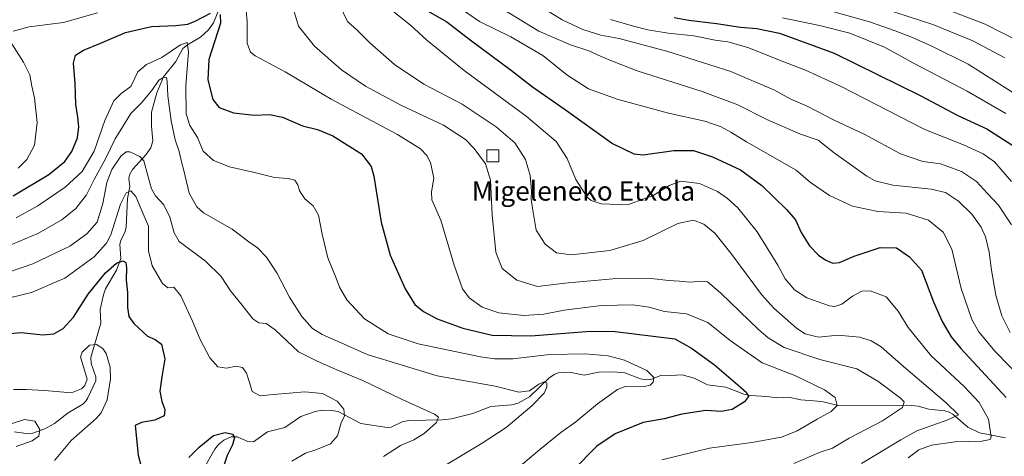
# Model space of a CAD drawing. Units: metres. Extents: x 606871 to 610301, y 4766282 to 4768649.
# Drawn here: x 608194 to 608604, y 4767476 to 4767657 of the extents above; entities that cross this region are included whole.
import ezdxf
from ezdxf.enums import TextEntityAlignment as Align

# ---------------------------------------------------------------- set-up
doc = ezdxf.new("R2010")
doc.units = ezdxf.units.M
doc.header["$MEASUREMENT"] = 0
for name, color, linetype, lineweight in [('Corriente natural lineal', 142, 'Continuous', 13), ('Curva de nivel maestra', 30, 'Continuous', 30), ('Curva de nivel normal', 30, 'Continuous', 0), ('Edificación ligera Cxs', 1, 'Continuous', 0), ('Texto cartográfico', 7, 'Continuous', 0)]:
    doc.layers.add(name, color=color, linetype=linetype, lineweight=lineweight)
doc.styles.add('Style-Arial', font='txt')

msp = doc.modelspace()

# ---------------------------------------------------------------- linework, layer by layer
at = {"layer": 'Corriente natural lineal', "color": 142, "linetype": 'Continuous', "lineweight": 13}
for points in [[(608277.7297, 4767662.6949, 876.9222), (608274.9019, 4767656.0149, 874.6036), (608272.8587, 4767653.0605, 873.6793), (608269.5179, 4767650.0281, 872.8027), (608264.1505, 4767646.8663, 871.3929), (608262.2351, 4767645.2401, 870.8254), (608259.2801, 4767639.8533, 869.1808), (608254.1067, 4767633.4937, 866.8312), (608251.4383, 4767626.8131, 865.3376), (608249.2221, 4767618.8855, 862.8558), (608249.1133, 4767613.0255, 860.81), (608249.7797, 4767606.9937, 859.9908), (608248.8369, 4767603.9755, 859.3228), (608246.8769, 4767601.0467, 858.6879), (608241.2389, 4767594.9529, 857.3472), (608240.0211, 4767592.8011, 856.9185), (608239.8081, 4767591.1769, 856.601), (608240.1253, 4767588.0255, 856.0247), (608239.2295, 4767582.9065, 855.0911), (608238.6677, 4767571.1231, 853.2599), (608238.2159, 4767569.3161, 853.1315), (608236.3571, 4767565.5185, 853.3072), (608235.9725, 4767563.9363, 853.1233), (608236.4243, 4767558.1055, 851.0062), (608234.6191, 4767553.1737, 850.0338), (608230.1131, 4767545.4685, 848.9187), (608229.1821, 4767542.9083, 848.3998), (608227.8359, 4767536.8693, 847.1377), (608228.1059, 4767531.1425, 846.3176), (608223.9039, 4767516.8429, 844.9316), (608224.1603, 4767514.3703, 845.3737), (608226.0677, 4767508.8227, 845.7133), (608226.0233, 4767507.1697, 845.4718), (608222.7729, 4767500.1793, 843.7943), (608221.8745, 4767498.7305, 843.4998), (608220.6799, 4767497.5849, 843.4245), (608214.5607, 4767493.8977, 842.4046), (608208.8051, 4767489.4741, 840.7914), (608204.8473, 4767487.3273, 840.1214), (608199.8405, 4767485.4697, 839.6214), (608197.0687, 4767485.3577, 839.3752), (608192.0361, 4767486.0941, 839.5899)], [(608604.1125, 4767483.5899, 896.0442), (608593.2651, 4767485.6039, 893.5516), (608588.4863, 4767488.0229, 891.8594), (608582.2031, 4767493.3501, 889.7411), (608580.6753, 4767494.2149, 889.4875), (608578.8897, 4767494.7329, 889.0754), (608572.2047, 4767495.4939, 887.3407), (608567.8511, 4767496.6403, 886.3666), (608564.9751, 4767496.9395, 885.742), (608534.0599, 4767497.1499, 879.7421), (608527.8127, 4767498.5695, 878.734), (608519.0979, 4767499.2855, 877.3305), (608513.9059, 4767500.4541, 876.7349), (608508.9939, 4767500.2089, 876.142), (608504.8635, 4767500.7663, 875.7781), (608498.0789, 4767501.1403, 874.9741), (608495.2851, 4767501.6539, 874.6642), (608487.8013, 4767504.5259, 873.7931), (608480.2041, 4767505.5465, 872.5142), (608474.6989, 4767508.3295, 871.6658), (608469.7345, 4767509.7589, 871.3109), (608465.0013, 4767509.4647, 870.7781), (608461.0761, 4767509.5999, 870.4617), (608456.7117, 4767507.8327, 869.3709), (608454.9977, 4767507.5831, 869.0368), (608452.4605, 4767508.0141, 868.8054), (608445.8343, 4767510.5635, 868.5939), (608440.9989, 4767511.0085, 868.0037), (608435.1099, 4767510.7643, 867.517), (608428.9811, 4767509.5951, 866.9044), (608422.8697, 4767510.7971, 867.1066), (608418.1899, 4767510.5615, 866.8038), (608416.5365, 4767509.8943, 866.5328), (608414.3675, 4767508.3033, 865.9245), (608406.2575, 4767500.5247, 864.0688), (608401.5659, 4767497.9123, 863.2279), (608398.9091, 4767497.2209, 862.921), (608390.1933, 4767496.5337, 862.3397), (608382.7361, 4767493.6371, 861.4239), (608373.8463, 4767491.3691, 860.5447), (608369.9861, 4767491.0277, 860.1792), (608356.0627, 4767490.7825, 858.8735), (608353.3165, 4767490.1799, 858.6808), (608348.7695, 4767488.0133, 857.9184), (608347.1065, 4767487.8757, 857.6216), (608336.2217, 4767489.4815, 855.8743), (608326.7159, 4767494.4129, 854.7062), (608323.9333, 4767494.9403, 854.4037), (608320.0593, 4767494.9649, 853.8123), (608317.2501, 4767494.5087, 853.3459), (608311.2907, 4767492.3297, 852.4551), (608304.6301, 4767487.8447, 851.5714), (608297.3613, 4767486.0799, 851.0077), (608291.5043, 4767481.8629, 850.2969), (608289.1835, 4767481.9523, 850.2397), (608284.7635, 4767483.9825, 850.7025), (608282.3467, 4767483.9099, 850.5528), (608279.2247, 4767482.5481, 850.0647), (608277.1977, 4767480.9139, 849.3703), (608275.5511, 4767478.8435, 848.9236), (608271.4493, 4767471.7487, 847.0326)]]:
    msp.add_polyline3d(points, dxfattribs=at)
at = {"layer": 'Curva de nivel maestra', "color": 30, "linetype": 'Continuous', "lineweight": 30, "flags": 128}
for points, elevation in [([(608191.68, 4767584.0601), (608206.56, 4767592.9901), (608213.21, 4767598.3901), (608216.09, 4767602.5201), (608218.36, 4767608.2001), (608218.91, 4767612.8101), (608218.62, 4767616.7601), (608217.7, 4767622.0901), (608217.49, 4767630.7001), (608216.75, 4767639.2401), (608217.61, 4767642.5701), (608220.9, 4767644.5901), (608227.67, 4767647.3101), (608238.36, 4767651.8901), (608249.14, 4767654.4201), (608259.32, 4767654.7901), (608264.28, 4767655.4201), (608267.61, 4767656.7601), (608273.63, 4767659.9901)], 875), ([(608277.66, 4767659.4501), (608277.83, 4767655.7901), (608272.94, 4767640.7401), (608272.64, 4767632.2601), (608274.63, 4767624.0901), (608277.3, 4767620.8401), (608283.28, 4767618.5301), (608291.94, 4767617.6601), (608298.28, 4767617.8801), (608303.6, 4767616.7001), (608311.9, 4767613.1901), (608318.23, 4767611.5901), (608324.48, 4767609.0001), (608336.4, 4767601.4801), (608340.5, 4767596.3301), (608341.58, 4767592.2601), (608344.63, 4767573.1101), (608348.4, 4767559.3801), (608354.62, 4767545.4401), (608358.67, 4767539.0001), (608362.24, 4767536.0001), (608367.84, 4767532.9501), (608378.59, 4767529.0301), (608390.72, 4767526.1801), (608406.78, 4767525.9601), (608431.64, 4767527.9001), (608441.9, 4767527.6701), (608466.68, 4767524.6901), (608473.55, 4767520.8001), (608483.2, 4767513.8901), (608492.83, 4767505.5101), (608496.36, 4767502.5201), (608497.29, 4767500.6601), (608495.67, 4767498.5501), (608490.51, 4767495.2701), (608485.92, 4767494.4701), (608479.52, 4767494.8501), (608469.58, 4767493.4301), (608462.25, 4767491.4001), (608453.58, 4767489.9501), (608441.92, 4767485.1901), (608434.26, 4767480.1301), (608424.26, 4767469.9201)], 875), ([(608363.85, 4767660.9301), (608371.96, 4767656.3501), (608381.57, 4767648.9001), (608398.82, 4767636.1401), (608407.5, 4767629.3701), (608420.64, 4767620.1901), (608440.78, 4767605.8801), (608449.7, 4767601.4801), (608453.55, 4767601.0701), (608466.27, 4767602.9301), (608474.49, 4767602.9401), (608482.32, 4767600.3201), (608493.96, 4767594.8501), (608502.89, 4767588.3501), (608513.14, 4767578.4601), (608516.79, 4767574.0401), (608519.16, 4767568.9101), (608522.63, 4767563.3401), (608526.36, 4767559.3901), (608529.42, 4767557.3601), (608532.36, 4767556.0701), (608535.11, 4767556.3401), (608541.21, 4767558.9601), (608552.07, 4767562.6001), (608558.83, 4767562.4201), (608564.16, 4767558.7101), (608569.13, 4767553.1601), (608574.23, 4767540.0401), (608577.78, 4767531.8201), (608581.55, 4767525.5201), (608585.57, 4767520.6501), (608604.44, 4767500.3501)], 900), ([(608466.38, 4767658.2001), (608472.53, 4767657.0001), (608483.98, 4767655.6201), (608493.91, 4767654.0901), (608500.81, 4767653.6001), (608510.16, 4767651.7301), (608532.91, 4767643.3801), (608568.85, 4767625.6901), (608584.33, 4767617.5201), (608596.39, 4767611.9001), (608608.29, 4767604.2901)], 925), ([(608180.36, 4767526.0801), (608194.97, 4767527.2301), (608203.95, 4767526.2701), (608208.6, 4767526.6901), (608212.52, 4767528.9001), (608216.76, 4767533.7301), (608222.91, 4767543.2601), (608230.01, 4767552.1001), (608234.66, 4767556.1501), (608237.21, 4767557.1201), (608238.45, 4767556.4501), (608238.79, 4767554.1601), (608238.59, 4767548.9801), (608239.21, 4767543.9701), (608239.16, 4767537.6501), (608239.78, 4767533.9901), (608241.8, 4767531.0801), (608247.56, 4767525.8301), (608250.72, 4767524.3801), (608253.27, 4767522.4301), (608254.78, 4767516.3801), (608253.44, 4767508.9201), (608252.59, 4767502.9201), (608253.45, 4767498.6701), (608254.77, 4767495.2601), (608254.4, 4767492.6801), (608250.6, 4767490.8701), (608245, 4767489.8801), (608242.41, 4767488.6001), (608243.62, 4767476.3501), (608245.5, 4767469.1701)], 850), ([(608264.74, 4767475.3001), (608269.04, 4767479.6101), (608275, 4767484.4601), (608279.72, 4767485.7101), (608282.8, 4767485.1201), (608283.71, 4767483.6301), (608282.8, 4767480.6601), (608280.68, 4767476.1401), (608277.61, 4767466.9501)], 850)]:
    msp.add_lwpolyline(points, dxfattribs=dict(at, elevation=elevation))
at = {"layer": 'Curva de nivel normal', "color": 30, "linetype": 'Continuous', "lineweight": 0, "flags": 128}
for points, elevation in [([(608288.13, 4767665.32), (608288.89, 4767656.45), (608288.95, 4767647.57), (608290.28, 4767643.83), (608292.28, 4767642.2), (608304.72, 4767635.59), (608323.9, 4767624.3), (608351.41, 4767609.63), (608361.03, 4767603.58), (608363.62, 4767600.78), (608365.13, 4767597.9), (608366.48, 4767591.46), (608365.48, 4767585.79), (608365.74, 4767582.38), (608369.47, 4767573.95), (608374.98, 4767555.32), (608378.39, 4767545.45), (608381.25, 4767541.65), (608386.59, 4767537.86), (608393.59, 4767535.45), (608403.92, 4767534.34), (608412.26, 4767534.91), (608420.67, 4767536.52), (608436.25, 4767538.58), (608449.24, 4767538.74), (608456.07, 4767537.78), (608462.36, 4767536.04), (608471.47, 4767535.08), (608480.42, 4767531.52), (608489.66, 4767523.97), (608502.96, 4767514.65), (608516.53, 4767509.49), (608528.94, 4767503.54), (608533.34, 4767500.28), (608534.09, 4767497.02), (608531.6, 4767494.5), (608525.82, 4767491.33), (608517.57, 4767486.46), (608511.03, 4767483.86), (608498.66, 4767481.59), (608481.03, 4767479.25), (608461.25, 4767474.33)], 880), ([(608544.31, 4767472.9), (608560.57, 4767482.71), (608567.29, 4767486.45), (608580.11, 4767490.98), (608584.51, 4767493.14), (608579.49, 4767498.06), (608561.65, 4767513.18), (608552.49, 4767521.33), (608548.31, 4767523.88), (608543.59, 4767525.39), (608534.46, 4767526.15), (608526.32, 4767525.38), (608520.85, 4767526.81), (608517.2, 4767529.06), (608507.78, 4767537.46), (608502.71, 4767543.09), (608489.96, 4767560.29), (608483.25, 4767568.57), (608478.68, 4767572.29), (608474.37, 4767574.02), (608467.92, 4767572.59), (608453.57, 4767565.57), (608439.63, 4767561.38), (608423.56, 4767559.59), (608417.43, 4767560.39), (608412.8, 4767563.98), (608409.05, 4767569.79), (608407.46, 4767578.91), (608406.9, 4767582.71), (608407.16, 4767586.13), (608406.6, 4767592.59), (608404.59, 4767599.24), (608400.12, 4767606.12), (608392.44, 4767612.76), (608378.33, 4767622.18), (608362.38, 4767630.51), (608350.1, 4767638.6), (608339.96, 4767647.6), (608334.79, 4767652.76), (608330.57, 4767656.54), (608327.49, 4767663.13)], 890), ([(608603.79, 4767641.46), (608590.46, 4767648.47), (608573.85, 4767655.2), (608548.26, 4767663.6)], 940), ([(608191.61, 4767652.56), (608198.27, 4767654.32), (608212.6, 4767656.13), (608226.75, 4767660.11)], 880), ([(608307.97, 4767662.44), (608310.21, 4767654.57), (608316.87, 4767646.3), (608328.12, 4767636.39), (608338.13, 4767629.62), (608352.78, 4767621.78), (608370.51, 4767613.4), (608379.72, 4767607.46), (608383.32, 4767603.74), (608388, 4767597.4), (608390.08, 4767590.61), (608390.75, 4767576.2), (608392.3, 4767560.65), (608394.87, 4767553.86), (608400.98, 4767548.98), (608409.55, 4767546.43), (608420.98, 4767547.82), (608440.86, 4767549.63), (608456.81, 4767549.71), (608464.23, 4767548.84), (608468.58, 4767548.65), (608472.91, 4767548.19), (608477.8, 4767548.66), (608480.18, 4767548.34), (608485.81, 4767543.6), (608501.42, 4767528.53), (608505.4, 4767525.05), (608512.11, 4767521.02), (608526.88, 4767516.14), (608542.36, 4767512.24), (608550.98, 4767507.07), (608560.46, 4767500.08), (608561.95, 4767498.54), (608561.34, 4767496.19), (608553, 4767490.66), (608539.07, 4767483.36), (608532.24, 4767479.28), (608527.1, 4767477.61), (608516.07, 4767472.88)], 885), ([(608347.39, 4767662.5), (608356.84, 4767655.02), (608363.67, 4767648.78), (608379.13, 4767636.11), (608404.85, 4767617.17), (608417.32, 4767606.65), (608421.97, 4767599.53), (608425.54, 4767590.82), (608430.3, 4767583.54), (608431.86, 4767582.19), (608436.01, 4767580.7), (608446.98, 4767580.29), (608457.68, 4767584.26), (608464.26, 4767588.32), (608469.22, 4767590.24), (608476.93, 4767589.26), (608484.46, 4767585.92), (608488.63, 4767582.98), (608492.84, 4767579.04), (608500.84, 4767569.18), (608509.52, 4767555.21), (608512.56, 4767549.56), (608516.42, 4767545.05), (608521.5, 4767541.66), (608531.02, 4767538.41), (608533.23, 4767538.14), (608536.12, 4767539.08), (608540.48, 4767542.33), (608544.38, 4767544.41), (608547.91, 4767544.6), (608554.44, 4767542.13), (608559.53, 4767536.22), (608563.66, 4767529.37), (608573.2, 4767517.57), (608586.89, 4767504.83), (608593.19, 4767498.17), (608597.01, 4767491.24), (608598.17, 4767484.01), (608597.66, 4767482.86), (608594.28, 4767482.19), (608583.13, 4767481.84), (608573.36, 4767480.46), (608568.03, 4767478.59), (608563.6, 4767475.27)], 895), ([(608377.09, 4767662.32), (608385.47, 4767656.45), (608398.49, 4767650.14), (608411.76, 4767642.41), (608421.78, 4767634.37), (608430.81, 4767628.55), (608443.15, 4767624.08), (608464.07, 4767618.47), (608479.12, 4767615.07), (608485.97, 4767612.76), (608489.89, 4767610.57), (608496.52, 4767606.52), (608517.05, 4767594.76), (608523.02, 4767589.61), (608530.9, 4767584.16), (608540.57, 4767579.83), (608551.03, 4767577.62), (608562.75, 4767576.85), (608572.04, 4767573.98), (608578.13, 4767568.96), (608581.75, 4767561.93), (608585.73, 4767545.63), (608590.16, 4767532.75), (608593.07, 4767527.63), (608599.71, 4767519.59), (608612.7, 4767506.23)], 905), ([(608395.88, 4767661.21), (608410.08, 4767652.46), (608423.36, 4767646.81), (608430.88, 4767644.38), (608436.06, 4767641.94), (608441.4, 4767639.72), (608451.08, 4767636), (608478.07, 4767627.4), (608492.82, 4767621.89), (608504.9, 4767615.86), (608518.88, 4767609.75), (608526.25, 4767607.19), (608532.88, 4767601.98), (608546.48, 4767592.3), (608550, 4767590.37), (608557.21, 4767588.56), (608573.22, 4767586.79), (608579.22, 4767585.41), (608584.54, 4767581.85), (608590.13, 4767576.44), (608593.98, 4767571.08), (608595.79, 4767566.99), (608597.32, 4767560.68), (608598.29, 4767553.15), (608600.1, 4767542.85), (608602.59, 4767534.17), (608606.08, 4767527.24)], 910), ([(608413.27, 4767661.25), (608419.9, 4767657.24), (608428.37, 4767653.14), (608435.88, 4767650.87), (608443.57, 4767649.51), (608463.75, 4767644.09), (608489.94, 4767635.69), (608508.08, 4767628.02), (608514.9, 4767624.29), (608521.65, 4767621.38), (608532.88, 4767615.51), (608545.57, 4767609.62), (608560.51, 4767601.53), (608569.77, 4767598.38), (608577.13, 4767597.44), (608585.83, 4767594.24), (608592.02, 4767589.99), (608596.67, 4767585.03), (608601.17, 4767580.19), (608606.6, 4767572.09)], 915), ([(608611.29, 4767624.34), (608588.56, 4767638.76), (608573.16, 4767646.47), (608564.82, 4767650.11), (608558.22, 4767652.57), (608547.63, 4767656.43), (608528.28, 4767661.82)], 935), ([(608616.54, 4767644.77), (608595.64, 4767655.39), (608579.06, 4767661.8)], 945), ([(608439.98, 4767657.3), (608449.5, 4767654.57), (608455.4, 4767653.04), (608463.94, 4767651.68), (608474.57, 4767650.56), (608483.42, 4767648.74), (608488.69, 4767648.02), (608497.02, 4767645.68), (608512.03, 4767639.69), (608520.98, 4767636.31), (608535.58, 4767629.58), (608555.18, 4767619.52), (608570.59, 4767611.6), (608586.63, 4767605.31), (608594.88, 4767601.57), (608599.46, 4767598.15), (608606.58, 4767590.09)], 920), ([(608511.45, 4767658), (608526.76, 4767654.79), (608539.38, 4767651.62), (608553.84, 4767645.81), (608566.13, 4767639.13), (608588.18, 4767627.52), (608604.29, 4767618.31)], 930), ([(608193.7, 4767595.59), (608197.33, 4767599.13), (608200.51, 4767605.18), (608201.7, 4767614.6), (608200.49, 4767624.77), (608199.4, 4767629.64), (608198.58, 4767634.38), (608196.01, 4767639.68), (608191.11, 4767647.26)], 880), ([(608192.96, 4767575), (608201.95, 4767579.88), (608213.29, 4767587.73), (608220.42, 4767594.26), (608225.37, 4767602.69), (608229.74, 4767615.38), (608233.56, 4767623.57), (608236.56, 4767626.57), (608240.6, 4767629.57), (608243.53, 4767635.6), (608247.11, 4767638.69), (608253.44, 4767641.53), (608261.22, 4767646.86), (608263.94, 4767647.76), (608264.54, 4767643.89), (608263.49, 4767629.91), (608263.58, 4767618.18), (608265.09, 4767613.31), (608268.26, 4767608.36), (608270.7, 4767602.65), (608274.88, 4767598.78), (608281.61, 4767596.16), (608291.94, 4767593.72), (608300.28, 4767591.63), (608306, 4767591.34), (608308.74, 4767590.61), (608310, 4767588.6), (608310.72, 4767586.11), (608312.9, 4767582.8), (608316.31, 4767579.96), (608318.64, 4767576), (608320.07, 4767568.21), (608322.5, 4767558.27), (608325.96, 4767549.89), (608327.33, 4767546.09), (608330.37, 4767540.88), (608337.73, 4767533), (608347.51, 4767526.74), (608359.98, 4767522.53), (608385.9, 4767517.16), (608391.66, 4767516.29), (608399.41, 4767516.31), (608414.54, 4767518.2), (608429.46, 4767518.4), (608438.97, 4767517.6), (608445.82, 4767515.74), (608455.06, 4767511.46), (608457.9, 4767508.64), (608457.68, 4767506.7), (608456.48, 4767505.4), (608454.02, 4767504.81), (608449.31, 4767504.76), (608446.47, 4767505.02), (608442.78, 4767503.6), (608434.47, 4767497.62), (608425.5, 4767490.16), (608419.23, 4767485.75), (608410.5, 4767478.7), (608399.1, 4767468.95)], 870), ([(608188.7, 4767562.87), (608201.93, 4767568.44), (608211.88, 4767574.11), (608217.71, 4767578.88), (608222.2, 4767584.51), (608225.3, 4767590.84), (608230.22, 4767599.73), (608234.11, 4767607.8), (608237.25, 4767612.91), (608240.6, 4767618.24), (608245.16, 4767622.9), (608249.56, 4767628.24), (608252.24, 4767632.07), (608254.35, 4767633.38), (608255.37, 4767633.3), (608255.71, 4767631.71), (608255.94, 4767625.57), (608257.32, 4767615.24), (608259.07, 4767607.28), (608260.65, 4767602.54), (608261.6, 4767598.24), (608262.66, 4767594.63), (608264.84, 4767585.14), (608268.01, 4767579.5), (608270.78, 4767577.08), (608282.66, 4767570.3), (608289.69, 4767564.99), (608293.18, 4767562.48), (608296.99, 4767558.63), (608301.27, 4767552.02), (608306.51, 4767541.91), (608311.63, 4767534.01), (608316.15, 4767528.98), (608320.14, 4767526.43), (608328, 4767522.99), (608338.81, 4767518.13), (608367.93, 4767509.26), (608392.05, 4767504.94), (608401.9, 4767502.54), (608406.22, 4767503.09), (608410.16, 4767505.79), (608412.42, 4767506.84), (608413.44, 4767506.33), (608413.54, 4767504.59), (608412.38, 4767502.14), (608407.18, 4767496.78), (608396.64, 4767487.81), (608386.65, 4767481.27), (608369.34, 4767470.87)], 865), ([(608175.93, 4767547.65), (608199.83, 4767555.77), (608215.29, 4767563.2), (608222.32, 4767568.26), (608226.52, 4767573.2), (608228.99, 4767580.92), (608230.66, 4767589.59), (608232.74, 4767595.06), (608236.36, 4767600.61), (608238.7, 4767602.37), (608240.22, 4767602.32), (608244.26, 4767600.36), (608245.96, 4767598.6), (608247.75, 4767591.96), (608249.11, 4767587.02), (608250.85, 4767584.02), (608254.29, 4767580.38), (608256.82, 4767575.19), (608258.62, 4767568.65), (608260.67, 4767565.16), (608271.57, 4767556.88), (608278.12, 4767550.5), (608282.05, 4767544.61), (608286.88, 4767538.67), (608291.35, 4767533), (608293.72, 4767531.37), (608296.78, 4767531.06), (608300.5, 4767528.36), (608310.32, 4767519.28), (608318.06, 4767515.38), (608326.18, 4767511.84), (608337.23, 4767507.22), (608353.06, 4767499.54), (608366.74, 4767493.36), (608368.42, 4767492.13), (608367.65, 4767489.93), (608362.43, 4767485.28), (608358.18, 4767482.68), (608352.61, 4767480.29), (608345.6, 4767475.74)], 860), ([(608186.06, 4767540.7), (608199.36, 4767543.98), (608213.16, 4767549.89), (608225.38, 4767558.7), (608230.48, 4767564.38), (608232.29, 4767567.89), (608236.29, 4767580.6), (608238.62, 4767585.3), (608240.62, 4767586.12), (608242.6, 4767583.76), (608244.91, 4767578.56), (608247.87, 4767571.52), (608247.96, 4767561.17), (608249.44, 4767554.94), (608253.76, 4767547.61), (608255.91, 4767545.8), (608258.51, 4767546.16), (608261.33, 4767542.57), (608266.26, 4767531.96), (608269.43, 4767524.34), (608273.48, 4767516.8), (608276.71, 4767513.03), (608280.34, 4767512.51), (608284.29, 4767513.36), (608286.94, 4767512.78), (608288.61, 4767510.36), (608289.84, 4767506.57), (608291.06, 4767502.82), (608294.29, 4767500.94), (608299.82, 4767501.47), (608312.88, 4767502.66), (608320.28, 4767501.99), (608326.37, 4767498.73), (608329.12, 4767495.47), (608329.45, 4767492.74), (608328.05, 4767489.76), (608326.5, 4767484.36), (608323.6, 4767481.1), (608317.44, 4767478.53), (608313.14, 4767477.21), (608307.48, 4767473.82)], 855), ([(608191.83, 4767503.65), (608197.04, 4767503.55), (608204.73, 4767503.17), (608215.89, 4767502.2), (608220.09, 4767503.88), (608221.52, 4767505.29), (608222.4, 4767507.9), (608219.7, 4767517.23), (608220.31, 4767519.18), (608223.38, 4767521.97), (608226.31, 4767522.31), (608228.93, 4767520.61), (608230.34, 4767518.53), (608232.04, 4767512.88), (608232.17, 4767508.03), (608230.68, 4767499.28), (608228.3, 4767493.97), (608226.15, 4767491.6), (608215.85, 4767482.41), (608208.83, 4767474.14)], 845), ([(608190.84, 4767489.36), (608196.36, 4767491.2), (608200.66, 4767490.39), (608202.72, 4767486.93), (608202.38, 4767484.23), (608199.62, 4767482.3), (608192.87, 4767479.9)], 840)]:
    msp.add_lwpolyline(points, dxfattribs=dict(at, elevation=elevation))
at = {"layer": 'Edificación ligera Cxs', "color": 1, "linetype": 'Continuous', "lineweight": 0}
msp.add_polyline3d([(608393.4701, 4767598.2201, 908.2772), (608388.4701, 4767598.2201, 907.4068), (608388.4701, 4767603.2201, 909.9429), (608393.4701, 4767603.2201, 908.6655), (608393.4701, 4767598.2201, 908.2772)], dxfattribs=at)
msp.add_3dface([(608393.4701, 4767598.2201, 909.9429), (608388.4701, 4767598.2201, 909.9429), (608388.4701, 4767603.2201, 909.9429), (608393.4701, 4767603.2201, 909.9429)], dxfattribs=at)

# ---------------------------------------------------------------- texts
at = {"layer": 'Texto cartográfico', "color": 7, "linetype": 'Continuous', "lineweight": 0, "style": 'Style-Arial'}
msp.add_text('Migeleneko Etxola', height=8, dxfattribs=at).set_placement((608428.7163, 4767586.0968), align=Align.MIDDLE_CENTER)

doc.saveas('drawing.dxf')
